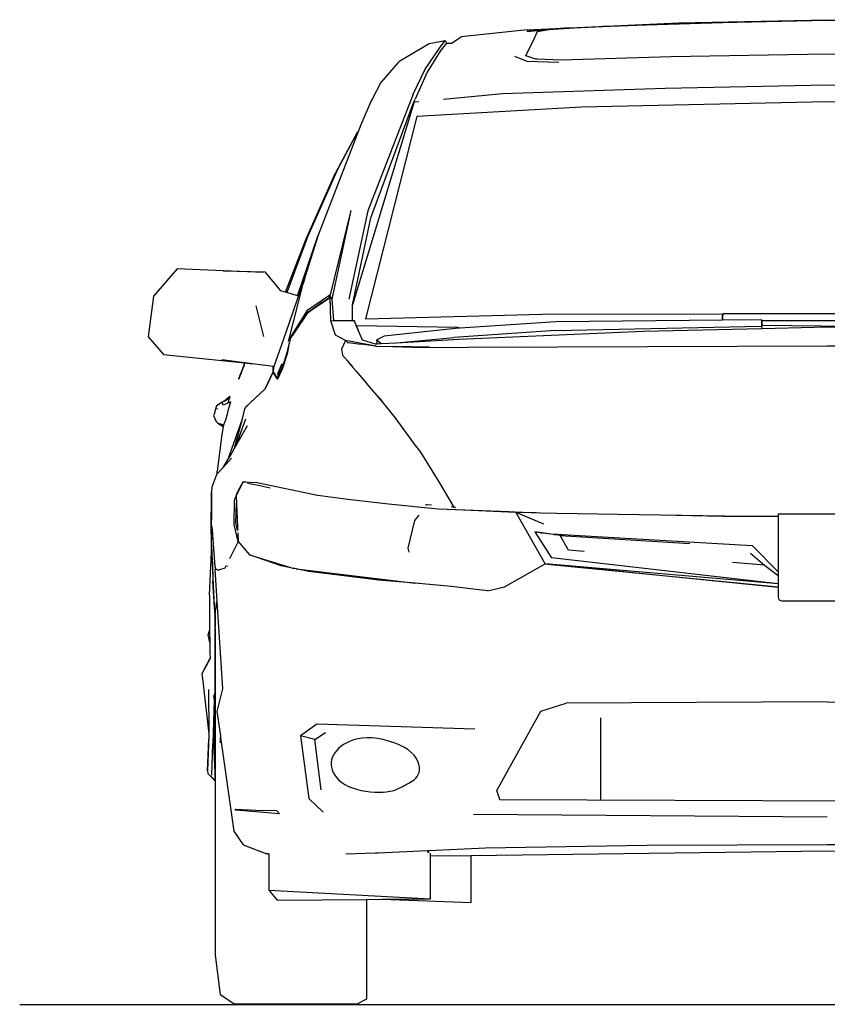
# Model space of a CAD drawing. Units: inches. Extents: x 77 to 838, y -147 to 280.
# Drawn here: x 615 to 729, y 118 to 257 of the extents above; entities that cross this region are included whole.
import ezdxf

# ---------------------------------------------------------------- set-up
doc = ezdxf.new("R2010")
doc.units = ezdxf.units.IN
doc.header["$MEASUREMENT"] = 0
doc.layers.add('Edges', color=7, linetype='Continuous')

# ---------------------------------------------------------------- blocks, each defined once
blk = doc.blocks.new('Honda Civic fr')
at = {"layer": 'Edges'}
for p, q in [((-20.97, 69.01), (-0.03, 69.47)), ((-0.03, 69.47), (20.9, 69.01)), ((-42.39, 68.04), (-36.38, 68.34)), ((-36.38, 68.34), (-40.53, 68.04)), ((-39.31, 68.07), (-35.77, 68.31)), ((-38.73, 68.13), (-36.38, 68.34)), ((-36.38, 68.34), (-20.97, 69.01)), ((-35.77, 68.31), (-31.72, 68.49)), ((-8.62, 69.21), (-31.72, 68.49)), ((-31.72, 68.49), (-20.97, 68.95)), ((-20.97, 68.95), (-8.62, 69.21)), ((-8.62, 69.21), (-0.03, 69.38)), ((-0.03, 69.38), (8.56, 69.21)), ((-53.07, 66.15), (-51.73, 67.06)), ((-42.39, 68.04), (-51.73, 67.06)), ((-42.57, 64.38), (-41.41, 66.79)), ((-40.53, 68.04), (-42.45, 67.79)), ((-42.45, 67.79), (-39.95, 68.02)), ((-41.41, 66.79), (-40.92, 67.82)), ((-40.92, 67.82), (-39.31, 68.07)), ((-60.39, 63.67), (-56.24, 66.12)), ((-56.79, 62.51), (-54.78, 65.44)), ((-56.24, 66.12), (-53.96, 66.54)), ((-54.78, 65.44), (-53.96, 66.54)), ((-53.8, 66.15), (-54.66, 65.05)), ((-53.96, 66.54), (-53.8, 66.15)), ((-53.8, 66.15), (-53.07, 66.15)), ((-54.66, 65.05), (-56.52, 62.06)), ((-44.16, 64.32), (-42.42, 63.64)), ((-41.16, 63.91), (-42.57, 64.38)), ((-22.09, 64.22), (-37.6, 63.74)), ((0, 64.59), (-22.09, 64.22)), ((22.09, 64.22), (0, 64.59)), ((-60.61, 63.43), (-63.05, 60.59)), ((-60.61, 63.43), (-60.39, 63.67)), ((-42.42, 63.64), (-37.9, 63.46)), ((-41, 63.88), (-41.16, 63.91)), ((-41.11, 63.89), (-41.16, 63.91)), ((-41, 63.88), (-41.11, 63.89)), ((-37.6, 63.74), (-41, 63.88)), ((-58.5, 58.94), (-56.79, 62.51)), ((-56.52, 62.06), (-58.23, 58.24)), ((-63.05, 60.59), (-64.33, 58.18)), ((-45.87, 59.04), (-22.89, 59.83)), ((-22.89, 59.83), (0, 60.26)), ((0, 60.26), (22.89, 59.83)), ((-58.5, 58.94), (-64.88, 42.5)), ((-54.2, 58.26), (-45.87, 59.04)), ((-58.34, 57.88), (-67.08, 29.22)), ((-64.4, 58.02), (-65.89, 54.61)), ((-64.48, 41.52), (-58.41, 57.88)), ((-64.33, 58.18), (-64.4, 58.02)), ((-64.39, 58.09), (-64.4, 58.02)), ((-58.41, 57.88), (-58.23, 58.24)), ((-58.41, 57.88), (-58.34, 57.88)), ((-58.34, 57.88), (-57.67, 57.94)), ((-34.7, 57.11), (-57.98, 55.83)), ((0, 57.88), (-34.7, 57.11)), ((34.7, 57.11), (0, 57.88)), ((-57.98, 55.83), (-65.22, 27.27)), ((-65.89, 54.61), (-71.9, 39.08)), ((-66.33, 53.66), (-69.46, 47.87)), ((-69.06, 48.45), (-66.52, 53.22)), ((-73.58, 38.56), (-69.46, 47.87)), ((-73.49, 38.53), (-69.06, 48.45)), ((-70.19, 30.44), (-67.23, 42.53)), ((-69.95, 30.04), (-67.23, 42.53)), ((-64.88, 42.5), (-67.57, 30.04)), ((-67.08, 29.22), (-64.48, 41.52)), ((-74.84, 30.49), (-71.9, 39.08)), ((-71.9, 39.08), (-73.49, 33.98)), ((-76.54, 31.02), (-73.58, 38.56)), ((-73.49, 38.53), (-76.35, 30.96)), ((-91.83, 34.29), (-95.15, 30.47)), ((-85.34, 34.03), (-91.83, 34.29)), ((-85.34, 34.03), (-79.44, 33.89)), ((-79.62, 33.8), (-85.34, 34.03)), ((-79.44, 33.89), (-77.21, 31.23)), ((-73.82, 33), (-73.49, 33.98)), ((-73.49, 33.98), (-73.73, 33.25)), ((-73.82, 33), (-76.49, 25.31)), ((-76.08, 24.06), (-74.04, 32.21)), ((-73.73, 33.25), (-74.04, 32.21)), ((-73.73, 33.25), (-73.82, 33)), ((-73.81, 32.94), (-73.73, 33.25)), ((-76.54, 31.02), (-77.21, 31.23)), ((-76.35, 30.96), (-76.54, 31.02)), ((-74.84, 30.49), (-76.35, 30.96)), ((-70.25, 30.59), (-73.49, 28.4)), ((-70.3, 30.37), (-70.25, 30.59)), ((-95.15, 30.47), (-95.92, 24.73)), ((-74.81, 30.48), (-74.84, 30.49)), ((-73.52, 28.12), (-71.38, 29.57)), ((-72.42, 28.8), (-70.22, 30.29)), ((-71.38, 29.57), (-72.42, 28.8)), ((-71.38, 29.57), (-70.31, 30.29)), ((-70.31, 30.29), (-70.3, 30.36)), ((-70.19, 30.44), (-70.3, 30.36)), ((-70.3, 30.37), (-70.19, 30.44)), ((-70.3, 30.36), (-70.3, 30.37)), ((-70.22, 30.29), (-70.19, 30.44)), ((-70.1, 26.99), (-70.22, 30.29)), ((-69.95, 30.04), (-70.19, 30.44)), ((-70.1, 26.99), (-70.19, 30.44)), ((-69.71, 27), (-69.95, 30.04)), ((-67.08, 27.02), (-67.08, 29.22)), ((-80.69, 29.1), (-79.65, 24.76)), ((-73.49, 28.4), (-75.87, 24.61)), ((-73.43, 28.12), (-74.33, 26.74)), ((-74.28, 26.9), (-73.52, 28.12)), ((-73.43, 28.12), (-72.42, 28.8)), ((-65.22, 27.27), (-38.48, 27.97)), ((-38.48, 27.97), (-14.77, 27.93)), ((-14.77, 27.93), (-14.8, 27.57)), ((-14.78, 27.57), (-14.77, 27.93)), ((-14.77, 27.93), (-14.77, 27.97)), ((11.12, 27.94), (-14.77, 27.97)), ((-74.34, 26.72), (-74.64, 26.25)), ((-74.62, 26.36), (-74.29, 26.89)), ((-74.34, 26.72), (-74.29, 26.89)), ((-74.33, 26.74), (-74.34, 26.72)), ((-74.28, 26.9), (-74.33, 26.74)), ((-74.29, 26.89), (-74.28, 26.9)), ((-70.1, 26.99), (-69.71, 27)), ((-69.46, 24.95), (-70.1, 26.99)), ((-69.71, 27), (-67.08, 27.02)), ((-67.08, 27.02), (-66.83, 27.02)), ((-66.51, 26.27), (-66.83, 27.02)), ((-66.83, 27.02), (-66.52, 26.27)), ((-38.33, 26.81), (-51.87, 25.93)), ((-14.8, 27.06), (-38.33, 26.81)), ((-14.8, 27.57), (-14.8, 27.06)), ((-14.78, 27.57), (-14.8, 27.57)), ((-14.8, 27.06), (-14.78, 27.57)), ((-9.28, 27.11), (-14.8, 27.06)), ((-9.28, 27.11), (-9.31, 26.2)), ((-9.27, 27.04), (-9.28, 27.11)), ((-9.17, 26.31), (-9.27, 27.04)), ((-9.27, 27.04), (11.05, 26.99)), ((-76.49, 25.31), (-77.92, 21.18)), ((-75.57, 24.84), (-74.89, 25.92)), ((-74.9, 25.86), (-75.57, 24.84)), ((-74.64, 26.25), (-74.9, 25.86)), ((-74.89, 25.92), (-74.9, 25.86)), ((-74.89, 25.92), (-74.62, 26.36)), ((-74.64, 26.25), (-74.62, 26.36)), ((-66.52, 26.27), (-65.67, 24.28)), ((-66.51, 26.27), (-66.52, 26.27)), ((-66.22, 25.61), (-66.51, 26.27)), ((-52.19, 26.02), (-66.51, 26.27)), ((-52.49, 25.89), (-62.59, 24.83)), ((-38.39, 25.62), (-52.73, 24.64)), ((-51.87, 25.93), (-52.49, 25.89)), ((-51.87, 25.93), (-52.19, 26.02)), ((-52.06, 24.37), (-25.94, 25.5)), ((-38.39, 25.62), (-9.31, 26.2)), ((-25.94, 25.5), (-9.26, 25.89)), ((-9.31, 26.2), (-9.26, 25.89)), ((-9.17, 26.31), (-9.26, 26.32)), ((-9.26, 25.89), (-9.22, 25.89)), ((-9.22, 25.89), (0, 26.11)), ((22.09, 25.99), (-9.17, 26.31)), ((0, 26.11), (22.09, 25.59)), ((-95.92, 24.73), (-93.75, 22.2)), ((-76.09, 23.31), (-75.93, 24.02)), ((-75.87, 24.61), (-75.96, 24.21)), ((-75.96, 24.21), (-75.85, 24.39)), ((-75.9, 24.21), (-75.93, 24.05)), ((-75.85, 24.39), (-75.9, 24.21)), ((-75.85, 24.39), (-75.57, 24.84)), ((-68.05, 24.18), (-69.46, 24.95)), ((-68.05, 24.18), (-68.6, 22.96)), ((-67.78, 24.03), (-68.05, 24.18)), ((-63.73, 23.42), (-68.05, 24.18)), ((-67.8, 23.94), (-67.75, 23.94)), ((-67.75, 23.94), (-67.67, 23.93)), ((-67.67, 23.93), (-65.83, 23.7)), ((-63.79, 23.42), (-65.83, 23.7)), ((-65.67, 24.28), (-63.84, 23.73)), ((-63.84, 23.73), (-63.57, 23.74)), ((-62.59, 24.83), (-63.63, 24.28)), ((-63.63, 24.28), (-63.02, 23.77)), ((-63.57, 23.74), (-63.63, 24.28)), ((-63.57, 23.74), (-63.02, 23.77)), ((-63.02, 23.77), (-60.84, 23.89)), ((-60.84, 23.89), (-52.73, 24.64)), ((-60.84, 23.89), (-52.06, 24.37)), ((-76.29, 22.32), (-77, 20.16)), ((-76.76, 21.02), (-76.23, 22.66)), ((-76.09, 23.31), (-76.29, 22.32)), ((-76.23, 22.66), (-76.09, 23.31)), ((-68.6, 22.96), (-68.45, 22.14)), ((-63.81, 23.42), (-63.79, 23.42)), ((-63.79, 23.42), (-63.76, 23.42)), ((-63.76, 23.42), (-63.73, 23.42)), ((-63.73, 23.42), (-61.38, 23.35)), ((-56.19, 23.25), (-61.38, 23.35)), ((-61.38, 23.35), (-58.69, 23.27)), ((-58.69, 23.27), (-56.19, 23.25)), ((-56.19, 23.25), (-50.75, 23.21)), ((0, 23.42), (-50.75, 23.21)), ((50.75, 23.21), (0, 23.42)), ((-93.75, 22.2), (-82.3, 21.03)), ((-82.29, 21.06), (-85.51, 21.47)), ((-82.3, 21.03), (-82.38, 20.74)), ((-82.36, 20.79), (-82.29, 21.03)), ((-82.36, 20.79), (-82.25, 21.02)), ((-82.29, 21.06), (-82.3, 21.06)), ((-82.3, 21.03), (-82.29, 21.03)), ((-82.29, 21.06), (-82.29, 21.06)), ((-82.29, 21.06), (-82.29, 21.06)), ((-82.24, 21.06), (-82.29, 21.06)), ((-82.29, 21.03), (-82.24, 21.03)), ((-82.26, 20.96), (-82.25, 21.02)), ((-82.25, 21.02), (-82.24, 21.03)), ((-82.25, 21.02), (-82.24, 21.03)), ((-82.24, 21.05), (-82.24, 21.06)), ((-82.23, 21.05), (-82.24, 21.06)), ((-82.24, 21.03), (-82.24, 21.03)), ((-82.24, 21.03), (-81.18, 20.92)), ((-82.23, 21.05), (-82.23, 21.05)), ((-81.17, 20.92), (-82.23, 21.05)), ((-81.17, 20.92), (-81.18, 20.92)), ((-78.26, 20.55), (-81.17, 20.92)), ((-77.92, 21.18), (-78.22, 20.34)), ((-77.55, 19.64), (-76.97, 20.95)), ((-76.76, 21.02), (-77, 20.16)), ((-76.84, 20.77), (-76.76, 21.02)), ((-68.45, 22.14), (-66.98, 20.43)), ((-68.44, 22.14), (-68.44, 22.13)), ((-68.43, 22.08), (-68.42, 22.05)), ((-68.41, 22.04), (-68.42, 22.05)), ((-67.78, 21.31), (-67.29, 20.72)), ((-82.37, 20.74), (-83.15, 18.7)), ((-83.11, 18.84), (-82.38, 20.74)), ((-82.38, 20.74), (-82.37, 20.77)), ((-82.37, 20.75), (-82.36, 20.79)), ((-82.37, 20.77), (-82.36, 20.79)), ((-78.28, 19.76), (-79.38, 17.38)), ((-79.38, 17.38), (-78.29, 19.7)), ((-78.28, 19.76), (-78.29, 19.7)), ((-78.29, 19.7), (-78.28, 19.73)), ((-78.28, 19.82), (-78.26, 20.55)), ((-78.25, 20.55), (-78.28, 19.79)), ((-78.22, 20.34), (-78.28, 19.76)), ((-78.28, 19.82), (-78.28, 19.79)), ((-78.28, 19.79), (-78.28, 19.79)), ((-78.28, 19.79), (-78.28, 19.79)), ((-78.28, 19.79), (-78.28, 19.79)), ((-78.28, 19.79), (-78.28, 19.76)), ((-78.28, 19.76), (-77.67, 18.75)), ((-78.28, 19.73), (-78.27, 19.73)), ((-77.67, 18.75), (-78.28, 19.73)), ((-78.25, 20.55), (-78.26, 20.55)), ((-77, 20.16), (-77.67, 18.75)), ((-77.64, 19.39), (-77.55, 19.64)), ((-77.55, 19.27), (-77.15, 20.11)), ((-77.15, 20.11), (-76.84, 20.77)), ((-77, 20.16), (-77.15, 20.11)), ((-67.29, 20.72), (-66.59, 19.91)), ((-66.59, 19.91), (-65.52, 18.65)), ((-66.58, 19.91), (-66.58, 19.91)), ((-77.67, 18.75), (-77.55, 19.27)), ((-65.68, 18.87), (-65.22, 18.33)), ((-65.22, 18.33), (-64.87, 17.91)), ((-65.04, 18.08), (-64.08, 16.96)), ((-79.38, 17.38), (-82.18, 14.79)), ((-81.67, 15.24), (-79.38, 17.38)), ((-64.26, 17.25), (-63.17, 15.98)), ((-64.08, 16.96), (-63.87, 16.71)), ((-63.87, 16.71), (-63.22, 15.93)), ((-85.48, 15.52), (-86.27, 14.97)), ((-85.48, 15.52), (-85.06, 15.77)), ((-85.33, 15.09), (-85.48, 15.52)), ((-84.68, 15.37), (-85.33, 15.09)), ((-85.21, 15.62), (-85.17, 15.64)), ((-85.17, 15.64), (-85.18, 15.64)), ((-85.17, 15.65), (-85.17, 15.64)), ((-85.14, 15.64), (-84.43, 16.13)), ((-85.06, 15.77), (-84.83, 15.9)), ((-85.06, 15.77), (-85.02, 15.79)), ((-85.02, 15.79), (-84.71, 16.01)), ((-84.71, 16.01), (-84.83, 15.9)), ((-84.83, 15.9), (-84.78, 15.93)), ((-84.37, 16.24), (-84.78, 15.93)), ((-84.78, 15.93), (-84.35, 16.19)), ((-84.38, 16.28), (-84.71, 16.01)), ((-84.71, 16.01), (-84.37, 16.24)), ((-84.53, 15.85), (-84.68, 15.37)), ((-84.26, 15.55), (-84.68, 15.37)), ((-84.43, 16.13), (-84.53, 15.85)), ((-84.5, 14.63), (-84.26, 15.55)), ((-84.43, 16.13), (-84.35, 16.19)), ((-84.37, 16.24), (-84.38, 16.28)), ((-84.35, 16.25), (-84.37, 16.24)), ((-84.35, 16.19), (-84.37, 16.24)), ((-63.22, 15.93), (-62.89, 15.53)), ((-63.17, 15.98), (-62.81, 15.5)), ((-62.89, 15.53), (-61.07, 13.35)), ((-86.3, 14.82), (-86.61, 13.81)), ((-86.27, 14.97), (-86.3, 14.82)), ((-86.16, 14.57), (-86.15, 14.6)), ((-86.13, 14.54), (-86.13, 14.53)), ((-84.72, 13.87), (-84.66, 14.02)), ((-84.66, 14.02), (-84.5, 14.63)), ((-82.61, 13.16), (-82.4, 13.96)), ((-82.4, 13.96), (-82.24, 14.54)), ((-82.18, 14.79), (-82.24, 14.54)), ((-82.24, 14.54), (-82.18, 14.75)), ((-82.18, 14.75), (-81.67, 15.24)), ((-86.61, 13.81), (-86.67, 13.63)), ((-86.67, 13.63), (-86.3, 12.77)), ((-86.3, 12.77), (-86.09, 12.53)), ((-86.09, 12.53), (-85.24, 12.28)), ((-86.09, 12.53), (-85.34, 12.04)), ((-85.24, 12.28), (-85.02, 12.83)), ((-85.02, 12.83), (-84.96, 13.02)), ((-84.96, 13.02), (-84.72, 13.87)), ((-84.59, 7.61), (-82.61, 13.16)), ((-83.72, 8.99), (-82.61, 13.16)), ((-82.15, 13.11), (-83.56, 9.26)), ((-61.07, 13.35), (-58.06, 9.19)), ((-85.31, 12.02), (-85.51, 10.94)), ((-85.32, 12.03), (-85.31, 12.02)), ((-85.31, 12.02), (-85.3, 12.01)), ((-85.3, 12.01), (-85.24, 12.28)), ((-83.56, 9.26), (-81.88, 12.19)), ((-85.51, 10.94), (-86.15, 5.78)), ((-84.35, 7.89), (-83.72, 8.99)), ((-83.72, 8.99), (-83.56, 9.26)), ((-58.07, 9.24), (-57.46, 8.44)), ((-57.46, 8.44), (-54.87, 4.26)), ((-84.14, 7.58), (-85.34, 6.29)), ((-85.34, 6.29), (-84.62, 7.46)), ((-84.62, 7.46), (-84.35, 7.89)), ((-84.62, 7.46), (-84.59, 7.61)), ((-85.34, 6.29), (-86.18, 5.39)), ((-86.18, 5.39), (-86.15, 5.78)), ((-86.21, 5.36), (-86.91, 3.49)), ((-86.18, 5.39), (-86.21, 5.36)), ((-82.52, 4.26), (-83.47, 2.27)), ((-83.21, 2.97), (-82.52, 4.26)), ((-82.1, 4.2), (-82.52, 4.26)), ((-82.52, 4.26), (-80.54, 4.16)), ((-54.87, 4.26), (-52.73, 0.69)), ((-86.91, 3.49), (-86.98, 2.79)), ((-86.97, 2.61), (-86.98, 2.79)), ((-83.47, 2.27), (-83.23, 2.92)), ((-81.89, 4.07), (-80.35, 3.77)), ((-80.54, 4.16), (-71.98, 2.35)), ((-80.35, 3.77), (-78.69, 3.41)), ((-87.01, 2.52), (-87.04, -4.11)), ((-87.01, -2.61), (-86.98, 2.61)), ((-87.01, 2.52), (-86.98, 2.61)), ((-86.98, 2.61), (-86.98, 0.29)), ((-86.96, -0.66), (-86.98, 2.61)), ((-86.98, 2.61), (-86.97, 2.61)), ((-86.97, 2.61), (-86.92, 2.77)), ((-83.77, -1.79), (-83.71, 1.6)), ((-83.71, 1.6), (-83.47, 2.27)), ((-83.47, 2.27), (-83.43, 1.25)), ((-71.94, 2.35), (-67.72, 1.82)), ((-67.72, 1.82), (-61.98, 1.14)), ((-86.98, 0.29), (-86.97, -1.04)), ((-83.53, -1.54), (-83.43, 1.25)), ((-83.43, 1.25), (-83.3, -2.15)), ((-61.98, 1.14), (-54.97, 0.45)), ((-57.37, 0.69), (-56.89, 0.65)), ((-56.75, 1.01), (-56.67, 1.01)), ((-56.67, 1.01), (-56.66, 1.01)), ((-56.52, 0.99), (-56.66, 1.01)), ((-55.91, 0.94), (-56.52, 0.99)), ((-54.94, 0.45), (-46.19, 0.11)), ((-52.73, 0.69), (-53.14, 0.72)), ((-52.89, 0.71), (-52.73, 0.69)), ((-52.73, 0.69), (-52.52, 0.67)), ((-52.51, 0.35), (-52.46, 0.35)), ((-52.5, 0.41), (-52.46, 0.35)), ((-52.46, 0.35), (-43.98, -0.02)), ((-46.19, 0.11), (-44.97, 0.06)), ((-44.97, 0.06), (-43.98, -0.02)), ((-44.97, 0.06), (-44.08, 0.03)), ((-44.08, 0.03), (-41.86, -0.06)), ((-86.97, -1.04), (-86.97, -1.13)), ((-58.32, -1.21), (-59.23, -5.11)), ((-57.67, -0.45), (-58.32, -1.21)), ((-43.98, -0.02), (-41.86, -0.06)), ((-42.48, -2.67), (-43.98, -0.02)), ((-43.98, -0.02), (-40.07, -1.69)), ((-41.86, -0.06), (-41.13, -0.08)), ((-41.13, -0.08), (-40.5, -0.11)), ((-40.5, -0.11), (-38.2, -0.15)), ((-38.2, -0.15), (-29.6, -0.32)), ((-29.6, -0.32), (-14.56, -0.53)), ((-21.35, -0.44), (-14.71, -0.57)), ((-14.71, -0.57), (-6.93, -0.63)), ((-14.56, -0.53), (-6.93, -0.61)), ((6.93, -0.29), (-6.93, -0.29)), ((-6.93, -0.29), (-6.93, -0.61)), ((-6.93, -0.61), (-6.93, -0.63)), ((-6.93, -0.63), (-6.93, -8.44)), ((-87.01, -2.61), (-86.98, -1.91)), ((-86.98, -3.6), (-87.01, -2.61)), ((-86.98, -1.91), (-86.88, -2.46)), ((-86.88, -2.46), (-86.73, -4.53)), ((-83.22, -4.17), (-83.77, -1.79)), ((-83.39, -2.15), (-83.53, -1.54)), ((-83.39, -2.15), (-83.3, -2.15)), ((-83.28, -2.61), (-83.39, -2.15)), ((-83.3, -2.15), (-83.28, -2.61)), ((-83.28, -2.61), (-83.28, -2.61)), ((-39.86, -7.31), (-42.48, -2.67)), ((-86.98, -3.6), (-87.04, -4.11)), ((-87.04, -4.11), (-86.99, -5.68)), ((-86.95, -4.66), (-86.98, -3.6)), ((-83.22, -4.17), (-84.43, -6.61)), ((-83.27, -2.96), (-83.22, -4.17)), ((-83.22, -4.17), (-81.6, -6.03)), ((-40.44, -2.92), (-41.29, -2.79)), ((-41.29, -2.79), (-39.06, -3.1)), ((-41.29, -2.79), (-38.94, -6.46)), ((-37.72, -3.34), (-41.29, -2.79)), ((-40.44, -2.92), (-40.15, -2.95)), ((-39.06, -3.1), (-10.62, -4.75)), ((-38.63, -3.14), (-38.61, -3.15)), ((-38.61, -3.15), (-38.51, -3.16)), ((-38.59, -3.17), (-38.42, -3.19)), ((-38.02, -3.18), (-38.51, -3.16)), ((-38.42, -3.19), (-37.48, -3.23)), ((-36.53, -5.39), (-37.72, -3.34)), ((-37.72, -3.34), (-19.41, -4.47)), ((-86.99, -5.68), (-86.95, -4.66)), ((-86.94, -4.69), (-86.95, -4.66)), ((-86.85, -7.03), (-86.94, -4.69)), ((-86.73, -4.53), (-86.52, -7.68)), ((-59.23, -5.11), (-59.1, -5.69)), ((-34.32, -5.56), (-36.53, -5.39)), ((-10.62, -4.75), (-6.93, -8.44)), ((-87.25, -11.73), (-86.99, -5.68)), ((-86.99, -5.68), (-86.99, -5.68)), ((-81.6, -6.03), (-75.35, -7.96)), ((-77.15, -7.58), (-81.6, -6.03)), ((-6.93, -10.14), (-38.94, -6.46)), ((-10.83, -5.83), (-8.85, -7.49)), ((-86.85, -7.03), (-86.76, -9.75)), ((-86.79, -8.32), (-86.85, -7.03)), ((-86.55, -13.41), (-86.79, -8.32)), ((-86.52, -7.68), (-86.36, -8.07)), ((-86, -8.23), (-86.49, -8.07)), ((-86.49, -8.07), (-86.34, -8.08)), ((-86.49, -8.07), (-86.2, -12.64)), ((-86.36, -8.07), (-86.34, -8.08)), ((-86.34, -8.08), (-85.96, -8.21)), ((-85.96, -8.21), (-86, -8.23)), ((-85.08, -7.92), (-85.96, -8.21)), ((-84.9, -7.56), (-85.08, -7.92)), ((-84.75, -7.71), (-84.72, -7.65)), ((-84.75, -7.71), (-84.75, -7.71)), ((-75.35, -7.96), (-77.15, -7.58)), ((-75.22, -7.99), (-75.35, -7.96)), ((-75.21, -7.99), (-75.22, -7.99)), ((-75.22, -7.99), (-75.22, -7.99)), ((-75.2, -8.01), (-75.21, -7.99)), ((-75.03, -8.03), (-75.21, -7.99)), ((-75.2, -8.01), (-75.2, -8.01)), ((-75.2, -8.01), (-75.19, -8.01)), ((-75.03, -8.03), (-58.23, -10.06)), ((-73.24, -8.41), (-75.03, -8.03)), ((-45.59, -10.54), (-39.86, -7.31)), ((-6.93, -10.15), (-39.86, -7.31)), ((-38.57, -7.44), (-39.86, -7.31)), ((-39.86, -7.31), (-38.57, -7.44)), ((-38.57, -7.44), (-38.57, -7.44)), ((-6.93, -10.66), (-38.57, -7.44)), ((-38.57, -7.44), (-6.93, -10.56)), ((-8.85, -7.49), (-13.39, -7.15)), ((-8.85, -7.49), (-6.93, -8.98)), ((-63.35, -9.6), (-73.24, -8.41)), ((-58.23, -10.06), (-63.35, -9.6)), ((-6.93, -8.44), (-6.93, -8.98)), ((-6.93, -8.98), (-6.93, -10.14)), ((-86.55, -13.41), (-86.76, -9.75)), ((-86.76, -9.75), (-86.5, -14.81)), ((-53.1, -10.51), (-58.23, -10.06)), ((-47.97, -11.12), (-53.1, -10.51)), ((-47.97, -11.12), (-45.59, -10.54)), ((-6.93, -10.14), (-6.93, -10.15)), ((-6.93, -10.15), (-6.93, -10.56)), ((-6.93, -10.56), (-6.93, -10.66)), ((-6.93, -10.66), (-6.93, -12.03)), ((-87.25, -11.76), (-87.25, -11.73)), ((-87.25, -11.76), (-87.25, -11.77)), ((-87.25, -11.77), (-87.23, -16.74)), ((-86.43, -14.42), (-86.55, -13.41)), ((-86.43, -14.36), (-86.2, -12.64)), ((-86.2, -12.64), (-85.42, -24.95)), ((-6.43, -12.53), (6.93, -12.53)), ((-86.52, -14.86), (-86.5, -14.81)), ((-86.5, -14.81), (-86.45, -15.84)), ((-86.45, -15.84), (-86.43, -14.43)), ((-86.43, -14.36), (-86.43, -14.42)), ((-86.43, -14.43), (-86.43, -14.42)), ((-86.43, -14.43), (-86.43, -16.26)), ((-86.46, -16.46), (-86.45, -15.84)), ((-86.46, -16.46), (-86.46, -25.44)), ((-86.45, -15.84), (-86.43, -16.26)), ((-86.43, -25.36), (-86.43, -16.26)), ((-87.46, -17.35), (-87.23, -16.74)), ((-87.22, -18.43), (-87.46, -17.35)), ((-87.23, -16.74), (-87.22, -18.43)), ((-87.22, -18.43), (-87.22, -19.88)), ((-88.01, -22.23), (-87.16, -20.65)), ((-87.16, -20.68), (-88.01, -22.23)), ((-87.22, -19.88), (-87.16, -20.65)), ((-87.16, -20.65), (-87.16, -20.68)), ((-88.01, -22.23), (-88.32, -22.84)), ((-88.32, -22.84), (-88.26, -23.51)), ((-88.26, -23.51), (-87.35, -31.3)), ((-85.42, -24.95), (-86.21, -28.15)), ((-87.4, -25.07), (-87.35, -31.3)), ((-86.46, -25.44), (-86.64, -25.96)), ((-86.46, -25.52), (-86.64, -25.98)), ((-86.64, -25.98), (-86.46, -25.54)), ((-86.64, -25.96), (-86.64, -25.98)), ((-86.64, -25.99), (-86.64, -25.98)), ((-86.55, -26.51), (-86.64, -25.99)), ((-86.64, -25.99), (-86.58, -26.52)), ((-86.52, -26.2), (-86.46, -26.06)), ((-86.46, -26.55), (-86.52, -26.2)), ((-86.43, -25.36), (-86.46, -25.44)), ((-86.46, -25.52), (-86.46, -25.44)), ((-86.43, -25.45), (-86.46, -25.52)), ((-86.46, -25.54), (-86.43, -25.46)), ((-86.46, -25.54), (-86.46, -25.52)), ((-86.46, -26.06), (-86.46, -25.54)), ((-86.46, -26.06), (-86.43, -25.98)), ((-86.46, -26.55), (-86.46, -26.06)), ((-86.43, -25.45), (-86.43, -25.36)), ((-86.43, -25.45), (-86.43, -25.46)), ((-86.43, -25.46), (-86.43, -25.98)), ((-86.43, -25.98), (-86.43, -26.73)), ((-86.58, -26.52), (-86.79, -32.73)), ((-86.64, -32.73), (-86.51, -27.11)), ((-86.58, -26.52), (-86.51, -27.11)), ((-86.46, -27.33), (-86.55, -26.51)), ((-86.51, -27.11), (-86.46, -27.58)), ((-86.43, -26.73), (-86.46, -26.55)), ((-86.46, -27.33), (-86.46, -26.55)), ((-86.43, -27.61), (-86.46, -27.33)), ((-86.46, -27.58), (-86.46, -27.33)), ((-86.46, -27.58), (-86.43, -27.85)), ((-86.46, -36.71), (-86.46, -27.58)), ((-86.43, -26.73), (-86.43, -27.61)), ((-86.43, -27.61), (-86.43, -27.85)), ((-40.47, -28.12), (-36.87, -26.99)), ((0, -26.81), (-36.87, -26.99)), ((0, -26.81), (36.87, -26.99)), ((-86.43, -27.85), (-86.43, -62.47)), ((-86.21, -28.15), (-85.72, -31.61)), ((-46.69, -39.32), (-40.47, -28.12)), ((-32.04, -29.03), (-32.04, -40.61)), ((-72.08, -29.92), (-74.4, -31.57)), ((-49.77, -30.63), (-72.08, -29.92)), ((-87.35, -31.5), (-87.52, -36.55)), ((-87.35, -31.3), (-87.35, -31.5)), ((-87.35, -31.5), (-87.34, -32.06)), ((-85.72, -31.61), (-85.73, -32.33)), ((-85.72, -31.61), (-85.69, -31.81)), ((-85.7, -32.33), (-85.69, -31.81)), ((-85.69, -31.81), (-83.8, -45.06)), ((-72.36, -32.09), (-74.4, -31.57)), ((-74.4, -31.57), (-73.21, -40.45)), ((-72.36, -32.09), (-70.89, -31.14)), ((-87.52, -36.55), (-87.34, -32.06)), ((-86.91, -37.13), (-86.79, -32.73)), ((-86.46, -36.71), (-86.64, -32.73)), ((-85.73, -32.33), (-85.72, -32.58)), ((-85.69, -32.57), (-85.7, -32.33)), ((-71.47, -39.2), (-72.36, -32.09)), ((-87.52, -36.55), (-87.49, -36.91)), ((-86.88, -37.46), (-87.49, -36.91)), ((-87.49, -36.91), (-86.74, -37.63)), ((-87.49, -36.91), (-86.77, -37.6)), ((-86.77, -37.6), (-86.88, -37.46)), ((-86.88, -37.46), (-86.69, -37.67)), ((-86.46, -37.91), (-86.46, -36.71)), ((-86.77, -37.6), (-86.69, -37.67)), ((-86.74, -37.63), (-86.77, -37.6)), ((-86.74, -37.63), (-86.64, -37.72)), ((-86.46, -37.95), (-86.74, -37.63)), ((-86.69, -37.67), (-86.64, -37.72)), ((-86.64, -37.72), (-86.46, -37.91)), ((-86.46, -37.95), (-86.46, -37.91)), ((-86.46, -37.95), (-86.46, -62.55)), ((-46.6, -39.59), (-46.69, -39.32)), ((-46.35, -40.29), (-46.6, -39.59)), ((-46.23, -40.63), (-46.35, -40.29)), ((-73.21, -40.45), (-71.2, -42.37)), ((46.11, -41), (-46.23, -40.63)), ((-83.62, -41.95), (-79.71, -42.13)), ((-83.53, -42.07), (-83.62, -41.95)), ((-77.39, -42.59), (-83.53, -42.07)), ((-83.23, -42.03), (-83.23, -42.03)), ((-77.73, -42.19), (-79.71, -42.13)), ((-77.73, -42.19), (-77.39, -42.59)), ((0, -43.08), (-49.96, -42.68)), ((-83.8, -45.06), (-82.52, -46.95)), ((-82.52, -46.95), (-79.16, -48.26)), ((-48.28, -47.41), (-25.48, -47.01)), ((-25.48, -47.01), (0, -46.92)), ((0, -46.92), (25.48, -47.01)), ((-78.86, -48.26), (-79.16, -48.26)), ((-78.86, -48.23), (-78.86, -48.26)), ((-78.86, -48.26), (-78.86, -53.39)), ((-68, -48.26), (-63.85, -48.12)), ((-63.85, -48.12), (-63.45, -48.11)), ((-63.45, -48.11), (-56.46, -47.79)), ((-56.46, -47.79), (-56.3, -47.78)), ((-56.46, -47.79), (-56.44, -48.12)), ((-56.3, -47.78), (-48.28, -47.41)), ((-56.26, -48.12), (-56.3, -47.78)), ((-56.03, -48.59), (-56.03, -48.13)), ((-50.32, -48.52), (-56.03, -48.59)), ((-56.03, -54.58), (-56.03, -48.59)), ((0, -47.87), (-50.32, -48.52)), ((-50.32, -55.1), (-50.32, -48.52)), ((50.26, -48.52), (0, -47.87)), ((-78.86, -53.39), (-77.7, -54.8)), ((-78.86, -53.39), (-56.03, -54.58)), ((-77.7, -54.8), (-65.04, -54.67)), ((-65.04, -54.67), (-62.87, -54.65)), ((-65.04, -68.71), (-65.04, -54.67)), ((-62.87, -54.65), (-56.03, -54.58)), ((-62.87, -54.65), (-50.32, -55.1)), ((-86.43, -62.47), (-86.46, -62.55)), ((-86.43, -62.47), (-86.43, -62.55)), ((-86.46, -62.55), (-85.76, -68.1)), ((-85.76, -68.1), (-83.68, -69.47)), ((-66.5, -69.47), (-65.04, -68.71)), ((-66.5, -69.47), (-83.68, -69.47))]:
    blk.add_line(p, q, dxfattribs=at)
blk.add_lwpolyline([(-65, -31.87), (-65.68, -31.91), (-66.31, -32), (-66.88, -32.15), (-67.4, -32.34), (-67.88, -32.57), (-68.31, -32.82), (-68.69, -33.1), (-69.02, -33.39), (-69.31, -33.69), (-69.56, -34), (-69.76, -34.32), (-69.91, -34.65), (-70.01, -34.98), (-70.07, -35.32), (-70.07, -35.67), (-70.02, -36.03), (-69.92, -36.4), (-69.77, -36.77), (-69.56, -37.14), (-69.29, -37.5), (-68.97, -37.84), (-68.58, -38.16), (-68.14, -38.46), (-67.64, -38.72), (-67.08, -38.95), (-66.48, -39.13), (-65.84, -39.28), (-65.19, -39.4), (-64.54, -39.48), (-63.9, -39.53), (-63.3, -39.54), (-62.74, -39.53), (-62.24, -39.49), (-61.8, -39.42), (-61.42, -39.33), (-61.08, -39.24), (-60.8, -39.13), (-60.55, -39.03), (-60.35, -38.93), (-60.17, -38.84), (-60.03, -38.77), (-59.92, -38.7), (-59.81, -38.65), (-59.71, -38.6), (-59.61, -38.54), (-59.5, -38.48), (-59.37, -38.41), (-59.21, -38.33), (-59.02, -38.23), (-58.8, -38.1), (-58.57, -37.96), (-58.34, -37.78), (-58.13, -37.57), (-57.93, -37.33), (-57.77, -37.06), (-57.66, -36.75), (-57.6, -36.39), (-57.6, -36.01), (-57.68, -35.6), (-57.82, -35.18), (-58.05, -34.75), (-58.35, -34.33), (-58.75, -33.92), (-59.23, -33.53), (-59.81, -33.17), (-60.47, -32.84), (-61.19, -32.56), (-61.95, -32.32), (-62.73, -32.12), (-63.51, -31.98), (-64.27, -31.89)], close=True, dxfattribs=at)
for centre, start, end in [((-71.87, 2.84), 258.0434, 262.8306), ((-54.92, 0.94), 264.327, 267.8086), ((-6.43, -12.03), 180, 270)]:
    blk.add_arc(centre, 0.5, start, end, dxfattribs=at)

msp = doc.modelspace()

# ---------------------------------------------------------------- linework, layer by layer
msp.add_line((614.83, 118.17), (838.3, 118.17))

# ---------------------------------------------------------------- block references
msp.add_blockref('Honda Civic fr', (728.89, 187.65))

doc.saveas('drawing.dxf')
